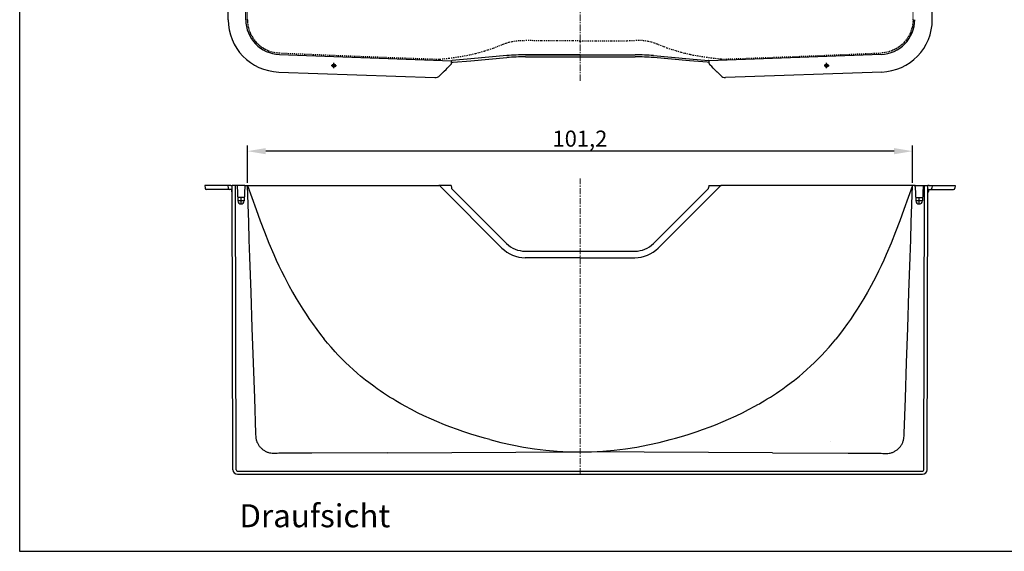
# Model space of a CAD drawing. Units: millimetres. Extents: x 251 to 3171, y -906 to 1333.
# Drawn here: x 251 to 1750, y -906 to -96 of the extents above; entities that cross this region are included whole.
import ezdxf

# ---------------------------------------------------------------- set-up
doc = ezdxf.new("R2010")
doc.units = ezdxf.units.MM
doc.linetypes.add('CENTER', pattern=[50.8, 31.75, -6.35, 6.35, -6.35])
doc.linetypes.add('DOTTED', pattern=[3.175, 1.5875, -1.5875])
doc.layers.add('180', color=90, linetype='DOTTED')
doc.layers.add('Bemassung', color=1, linetype='Continuous', lineweight=25)
doc.layers.add('Mittellinie', color=2, linetype='CENTER', lineweight=25)
doc.styles.get("Standard").update_dxf_attribs({"font": 'arial.ttf'})
doc.dimstyles.new('MEA', dxfattribs={"dimscale": 0, "dimtxt": 3.5, "dimasz": 4, "dimexe": 1.25, "dimexo": 0.625, "dimtad": 1, "dimtxsty": 'Standard', "dimcen": 4, "dimadec": 0, "dimazin": 2, "dimtfac": 1, "dimtmove": 0, "dimatfit": 3, "dimfxl": 1, "dimtvp": 1, "dimtolj": 1, "dimtzin": 0, "dimarcsym": 0})

# ---------------------------------------------------------------- blocks, each defined once
blk = doc.blocks.new('*D222')
at = {"layer": 'Bemassung', "color": 0, "lineweight": -2, "ltscale": 0.3}
for p, q in [((597.4, -344.7), (597.4, -287.9)), ((1581.8, -296.7), (625.4, -296.7)), ((1609.8, -344.7), (1609.8, -287.9))]:
    blk.add_line(p, q, dxfattribs=at)
at = {"layer": 'Bemassung', "color": 0, "lineweight": 25, "ltscale": 0.3}
for points in [[(625.4, -292), (625.4, -301.4), (597.4, -296.7)], [(1581.8, -292), (1581.8, -301.4), (1609.8, -296.7)]]:
    blk.add_solid(points, dxfattribs=at)
at = {"layer": 'Defpoints', "color": 0, "lineweight": 25, "ltscale": 0.3}
for p in [(597.4, -296.7), (597.4, -349.1), (1609.8, -349.1)]:
    blk.add_point(p, dxfattribs=at)
at = {"layer": 'Bemassung', "color": 0, "lineweight": 25, "ltscale": 0.3, "insert": (1103.6, -277.6), "char_height": 24.5, "attachment_point": 5}
blk.add_mtext('\\A1;101,2', dxfattribs=at)

msp = doc.modelspace()

# ---------------------------------------------------------------- linework, layer by layer
at = {"lineweight": 25, "ltscale": 0.3}
for p, q in [((568.26, -96.31), (568.26, -54.21)), ((1639.9, -96.31), (1639.9, -54.21)), ((595.07, -96.31), (595.07, -80.65)), ((646.23, -149.29), (908.08, -158.79)), ((1561.93, -149.29), (1300.08, -158.79)), ((907.94, -163.48), (908.06, -163.43)), ((908.08, -158.79), (908.4, -158.47)), ((908.08, -161.8), (908.08, -158.79)), ((908.4, -161.48), (908.08, -161.8)), ((908.08, -163.11), (908.08, -161.8)), ((908.4, -158.47), (908.98, -158.36)), ((908.98, -161.37), (908.4, -161.48)), ((937.58, -155.86), (908.98, -158.36)), ((908.98, -161.37), (910.82, -161.21)), ((910.82, -161.21), (937.58, -158.87)), ((992.37, -151.07), (937.58, -155.86)), ((937.58, -158.87), (992.37, -154.08)), ((1020.65, -150.04), (1187.51, -150.04)), ((1104.08, -150.08), (1020.65, -150.08)), ((1020.65, -153.05), (1187.51, -153.05)), ((1215.8, -151.07), (1270.58, -155.86)), ((1270.58, -158.87), (1215.8, -154.08)), ((1270.58, -155.86), (1299.18, -158.36)), ((1297.35, -161.21), (1270.58, -158.87)), ((1299.18, -161.37), (1297.35, -161.21)), ((1299.76, -158.47), (1299.18, -158.36)), ((1299.18, -161.37), (1299.76, -161.48)), ((1300.08, -158.79), (1299.76, -158.47)), ((1300.08, -158.79), (1299.76, -158.47)), ((1299.76, -161.48), (1300.08, -161.8)), ((1300.08, -161.8), (1300.08, -158.79)), ((1300.08, -163.11), (1300.08, -161.8)), ((1300.22, -163.48), (1300.11, -163.43)), ((645.3, -176.09), (882.97, -184.39)), ((890.26, -181.52), (894.86, -176.91)), ((896.01, -175.91), (895.91, -175.97)), ((896.01, -175.91), (897.06, -174.96)), ((897.06, -174.96), (899.88, -172.14)), ((1311.1, -174.96), (1308.28, -172.14)), ((1312.16, -175.91), (1311.1, -174.96)), ((1312.16, -175.91), (1312.26, -175.97)), ((1317.91, -181.52), (1313.31, -176.91)), ((1562.86, -176.09), (1325.2, -184.39)), ((535.69, -349.08), (532.76, -349.08)), ((532.76, -349.08), (533.12, -353.26)), ((537.35, -355.08), (535.11, -355.08)), ((564.83, -349.08), (535.69, -349.08)), ((566.5, -355.08), (537.35, -355.08)), ((567.76, -349.08), (564.83, -349.08)), ((570.12, -355.08), (566.5, -355.08)), ((572.25, -349.08), (567.76, -349.08)), ((567.76, -349.08), (568.13, -353.26)), ((573.45, -355.08), (570.12, -355.08)), ((572.25, -349.08), (574.51, -349.08)), ((573.26, -355.08), (573.31, -358.3)), ((573.45, -355.08), (574.52, -355.08)), ((574.11, -359.08), (574.2, -359.08)), ((575.49, -782.1), (574.51, -349.08)), ((579.51, -349.08), (574.51, -349.08)), ((580.49, -782.09), (579.51, -349.08)), ((581.51, -349.08), (579.51, -349.08)), ((581.76, -349.08), (581.51, -349.08)), ((593.76, -349.04), (581.76, -349.08)), ((581.76, -349.08), (582.76, -372.3)), ((593.76, -349.08), (592.75, -372.3)), ((593.76, -349.04), (645.69, -349.08)), ((645.69, -349.08), (888.79, -349.08)), ((907.76, -349.08), (888.79, -349.08)), ((890.2, -349.67), (984.97, -444.44)), ((907.76, -349.08), (908.08, -352.74)), ((937.26, -382.58), (908.65, -353.98)), ((1317.31, -349.67), (1222.54, -444.44)), ((1270.26, -382.58), (1298.86, -353.98)), ((1299.76, -349.08), (1299.44, -352.74)), ((1299.76, -349.08), (1318.73, -349.08)), ((1561.82, -349.08), (1318.73, -349.08)), ((1613.76, -349.08), (1561.82, -349.08)), ((1613.76, -349.08), (1625.76, -349.08)), ((1613.84, -351.08), (1613.76, -349.08)), ((1613.84, -351.08), (1614.76, -372.3)), ((1625.76, -349.08), (1624.75, -372.3)), ((1625.76, -349.08), (1628.01, -349.08)), ((1627.02, -782.09), (1628.01, -349.08)), ((1628.01, -349.08), (1633.01, -349.08)), ((1632.02, -782.1), (1633.01, -349.08)), ((1634.06, -355.08), (1632.99, -355.08)), ((1635.26, -349.08), (1633.01, -349.08)), ((1633.4, -359.08), (1633.31, -359.08)), ((1634.06, -355.08), (1637.39, -355.08)), ((1634.26, -355.08), (1634.2, -358.3)), ((1635.26, -349.08), (1639.75, -349.08)), ((1637.39, -355.08), (1641.01, -355.08)), ((1639.75, -349.08), (1639.39, -353.26)), ((1639.75, -349.08), (1642.68, -349.08)), ((1641.01, -355.08), (1670.16, -355.08)), ((1642.68, -349.08), (1671.83, -349.08)), ((1670.16, -355.08), (1672.4, -355.08)), ((1671.83, -349.08), (1674.76, -349.08)), ((1674.76, -349.08), (1674.39, -353.26)), ((583.54, -367.08), (582.54, -367.08)), ((591.98, -367.08), (583.54, -367.08)), ((591.98, -367.08), (592.98, -367.08)), ((1615.54, -367.08), (1614.54, -367.08)), ((1615.54, -367.08), (1623.98, -367.08)), ((1623.98, -367.08), (1624.98, -367.08)), ((992.04, -437.37), (937.26, -382.58)), ((1215.47, -437.37), (1270.26, -382.58)), ((1020.33, -449.08), (1187.19, -449.08)), ((1103.76, -459.08), (1020.33, -459.08)), ((1103.76, -459.08), (1187.19, -459.08)), ((645.45, -757.13), (642.96, -757.18)), ((1396.75, -756.41), (1512.06, -756.77)), ((1562.06, -757.13), (1564.55, -757.18)), ((582.49, -784.08), (1625.02, -784.08)), ((582.49, -789.08), (1625.02, -789.08))]:
    msp.add_line(p, q, dxfattribs=at)
at = {"color": 7, "linetype": 'Continuous'}
for p, q in [((1104.08, -130.03), (1104.08, -128.28)), ((1103.76, -459.08), (1103.76, -460.13)), ((810.76, -756.41), (695.45, -756.77)), ((810.76, -756.41), (1103.76, -754.95)), ((1396.75, -756.41), (1103.76, -754.95))]:
    msp.add_line(p, q, dxfattribs=at)
at = {"color": 5, "linetype": 'Continuous'}
msp.add_line((1485.04, -738.94), (1484.98, -738.94), dxfattribs=at)
at = {"lineweight": 25, "ltscale": 0.3}
msp.add_lwpolyline([(250.91, 1332.78), (3170.58, 1332.78), (3170.58, -906.49), (250.91, -906.49)], close=True, dxfattribs=at)
for points in [[(907.94, -163.48), (907.94, -163.49), (907.94, -163.49), (907.93, -163.49), (907.93, -163.49), (907.92, -163.5), (907.91, -163.52), (907.86, -163.6), (907.8, -163.71), (907.71, -163.87), (907.6, -164.04), (907.45, -164.23), (907.36, -164.33), (907.26, -164.42)], [(1300.22, -163.48), (1300.23, -163.49), (1300.23, -163.49), (1300.23, -163.49), (1300.24, -163.49), (1300.25, -163.5), (1300.26, -163.52), (1300.31, -163.6), (1300.37, -163.71), (1300.46, -163.87), (1300.57, -164.04), (1300.72, -164.23), (1300.81, -164.33), (1300.9, -164.42)], [(894.86, -176.91), (895.05, -176.72), (895.24, -176.54), (895.42, -176.37), (895.59, -176.22), (895.73, -176.1), (895.84, -176.02), (895.87, -175.99), (895.91, -175.97)], [(899.88, -172.14), (901.76, -170.05), (903.92, -167.77), (906.21, -165.44)], [(1308.28, -172.14), (1306.4, -170.05), (1304.25, -167.77), (1301.96, -165.44)], [(1313.31, -176.91), (1313.11, -176.72), (1312.92, -176.54), (1312.74, -176.37), (1312.58, -176.22), (1312.44, -176.1), (1312.33, -176.02), (1312.29, -175.99), (1312.26, -175.97)], [(610.48, -726.85), (608.63, -673.17), (606.77, -619.48), (604.91, -565.79), (603.07, -512.1), (602.16, -485.26), (601.27, -458.41), (600.38, -431.57), (599.52, -404.72), (598.67, -377.87), (597.76, -349.08)], [(597.76, -349.08), (610.73, -385.42), (616.95, -402.62), (623.39, -419.75), (630.28, -436.97), (637.62, -454.14), (641.47, -462.7), (645.43, -471.21), (649.52, -479.7), (653.74, -488.13), (660.76, -501.54), (666.23, -511.48), (671.89, -521.31), (676.76, -529.43), (681.77, -537.45), (685.86, -543.8), (692.18, -553.2), (696.48, -559.35), (703.1, -568.45), (708.76, -575.89), (714.57, -583.21)], [(1597.03, -726.85), (1598.88, -673.17), (1600.75, -619.48), (1602.6, -565.79), (1604.44, -512.1), (1605.35, -485.26), (1606.25, -458.41), (1607.13, -431.57), (1607.99, -404.72), (1608.84, -377.87), (1609.76, -349.08)], [(642.96, -757.18), (638.89, -757.31), (636.95, -757.29), (635.09, -757.19), (633.32, -756.99), (631.61, -756.66), (630.27, -756.32), (629.28, -756.02), (628.3, -755.68), (627.02, -755.16), (626.08, -754.73), (625.15, -754.26), (623.93, -753.57), (623.05, -753.02), (622.18, -752.43), (621.05, -751.59), (620.24, -750.93), (619.44, -750.23), (618.43, -749.25), (617.7, -748.48), (617, -747.68), (616.11, -746.57), (615.49, -745.71), (614.89, -744.82), (614.15, -743.6), (613.64, -742.66), (613.16, -741.71), (612.59, -740.4), (612.2, -739.4), (611.86, -738.38), (611.45, -736.99), (611.2, -735.94), (611, -734.87), (610.74, -733.03), (610.59, -731.1), (610.53, -729.03), (610.49, -726.84)], [(1564.55, -757.18), (1568.62, -757.31), (1570.56, -757.29), (1572.42, -757.19), (1574.19, -756.99), (1575.9, -756.66), (1577.24, -756.32), (1578.23, -756.02), (1579.21, -755.68), (1580.49, -755.16), (1581.44, -754.73), (1582.36, -754.26), (1583.58, -753.57), (1584.47, -753.02), (1585.33, -752.43), (1586.46, -751.59), (1587.28, -750.93), (1588.07, -750.23), (1589.09, -749.25), (1589.81, -748.48), (1590.51, -747.68), (1591.4, -746.57), (1592.03, -745.71), (1592.62, -744.82), (1593.36, -743.6), (1593.87, -742.66), (1594.35, -741.71), (1594.92, -740.4), (1595.31, -739.4), (1595.66, -738.38), (1596.06, -736.99), (1596.31, -735.94), (1596.52, -734.87), (1596.77, -733.03), (1596.92, -731.1), (1596.99, -729.03), (1597.03, -726.84)], [(695.45, -756.77), (688.3, -756.81), (681.16, -756.84), (674.02, -756.89), (666.87, -756.94), (659.73, -756.99), (652.59, -757.06), (645.45, -757.13)], [(1512.06, -756.77), (1519.21, -756.81), (1526.35, -756.84), (1533.5, -756.89), (1540.64, -756.94), (1547.78, -756.99), (1554.92, -757.06), (1562.06, -757.13)]]:
    msp.add_lwpolyline(points, dxfattribs=at)
at = {"color": 7, "linetype": 'Continuous'}
for points in [[(1609.75, -349.08), (1596.78, -385.42), (1590.56, -402.62), (1584.12, -419.75), (1577.24, -436.97), (1569.9, -454.14), (1566.05, -462.7), (1562.08, -471.21), (1557.99, -479.7), (1553.78, -488.13), (1546.76, -501.54), (1541.28, -511.48), (1535.62, -521.31), (1530.75, -529.43), (1525.74, -537.45), (1521.65, -543.8), (1515.34, -553.2), (1511.04, -559.35), (1504.41, -568.45), (1498.75, -575.89), (1492.94, -583.21)], [(794.97, -658.68), (789.83, -654.98), (782.22, -649.29), (777.23, -645.41), (769.86, -639.44), (765.03, -635.37), (757.91, -629.11), (753.26, -624.84), (746.41, -618.29), (741.94, -613.84), (735.36, -607.02), (731.06, -602.39), (724.75, -595.32), (719.61, -589.31), (714.57, -583.21)], [(1412.54, -658.68), (1417.69, -654.98), (1425.29, -649.29), (1430.28, -645.41), (1437.66, -639.44), (1442.48, -635.37), (1449.6, -629.11), (1454.25, -624.84), (1461.1, -618.29), (1465.58, -613.84), (1472.15, -607.02), (1476.45, -602.39), (1482.76, -595.32), (1487.91, -589.31), (1492.94, -583.21)], [(828.55, -680.2), (823.56, -677.26), (818.69, -674.31), (813.91, -671.34), (809.22, -668.33), (804.52, -665.24), (799.79, -662.03), (794.97, -658.68)], [(1378.96, -680.2), (1383.96, -677.26), (1388.82, -674.31), (1393.6, -671.34), (1398.3, -668.33), (1402.99, -665.24), (1407.73, -662.03), (1412.54, -658.68)], [(966.55, -736.08), (958.27, -733.87), (945.93, -730.33), (937.75, -727.81), (925.56, -723.83), (917.49, -721.02), (905.46, -716.6), (897.5, -713.51), (885.66, -708.65), (877.84, -705.26), (866.21, -699.94), (856.63, -695.3), (847.15, -690.47), (837.79, -685.43), (833.16, -682.84), (830.85, -681.53), (828.55, -680.2)], [(1240.97, -736.08), (1249.24, -733.87), (1261.59, -730.33), (1269.76, -727.81), (1281.96, -723.83), (1290.03, -721.02), (1302.06, -716.6), (1310.01, -713.51), (1321.85, -708.65), (1329.67, -705.26), (1341.3, -699.94), (1350.88, -695.3), (1360.36, -690.47), (1369.72, -685.43), (1374.36, -682.84), (1376.66, -681.53), (1378.96, -680.2)]]:
    msp.add_lwpolyline(points, dxfattribs=at)
at = {"lineweight": 25, "ltscale": 0.3}
for centre in [(729.08, -166.18), (1479.08, -166.18)]:
    msp.add_circle(centre, 2.54, dxfattribs=at)
for centre, radius, start, end in [((648.09, -96.31), 79.83, 180, 267.99994), ((648.08, -96.31), 53.01, 180.00004, 267.99995), ((1560.08, -96.31), 53.01, 272.00005, 359.99996), ((1560.08, -96.31), 79.83, 272.00006, 0), ((934.31, -193.48), 39.69, 132.95436, 135.06974), ((906.08, -163.11), 2.01, 350.75328, 359.81972), ((1019, -495.31), 345.28, 89.72647, 94.4244), ((1019, -498.32), 345.28, 89.72647, 94.4244), ((1189.16, -495.31), 345.28, 85.5756, 90.27353), ((1189.16, -498.32), 345.28, 85.5756, 90.27353), ((1302.09, -163.11), 2.01, 180.18028, 189.24672), ((1273.85, -193.48), 39.69, 44.93026, 47.04564), ((883.31, -174.57), 9.83, 268.00075, 314.9992), ((1324.86, -174.57), 9.83, 225.0008, 271.99925), ((535.11, -353.08), 2, 185, 270), ((570.12, -353.08), 2, 185, 270), ((574.11, -358.28), 0.8, 181, 270), ((574.2, -358.28), 0.8, 270, 294.12427), ((888.79, -351.08), 2, 45, 90), ((910.07, -352.57), 2, 184.99772, 225.00237), ((1297.44, -352.57), 2, 314.99763, 355.00228), ((1318.73, -351.08), 2, 90, 135), ((1633.31, -358.28), 0.8, 245.87565, 270), ((1633.4, -358.28), 0.8, 270, 359), ((1637.39, -353.08), 2, 270, 355), ((1672.4, -353.08), 2, 270, 355), ((587.76, -372.08), 5, 182.47792, 357.52208), ((1619.76, -372.08), 5, 182.47792, 357.52208), ((1020.33, -409.08), 50, 225, 269.99999), ((1020.32, -409.09), 40, 224.99843, 270.00157), ((1187.19, -409.09), 40, 269.99843, 315.00157), ((1187.19, -409.08), 50, 270.00001, 315), ((582.49, -782.08), 7, 180.13051, 270), ((582.49, -782.08), 2, 180.13051, 270), ((1625.02, -782.08), 2, 270, 359.86949), ((1625.02, -782.08), 7, 270, 359.86949)]:
    msp.add_arc(centre, radius, start, end, dxfattribs=at)
at = {"color": 7, "linetype": 'Continuous'}
msp.add_arc((1103.76, -246.54), 508.41, 254.34278, 285.65722, dxfattribs=at)
at = {"layer": '180'}
for p, q in [((597.48, -96.32), (597.43, -80.65)), ((1610.68, -96.32), (1610.74, -80.65)), ((889.11, -156.52), (890.53, -156.52)), ((1319.05, -156.52), (1317.64, -156.52))]:
    msp.add_line(p, q, dxfattribs=at)
for points in [[(597.48, -96.32), (597.54, -98.53), (597.69, -100.74), (597.93, -102.94), (598.27, -105.13), (598.7, -107.3), (599.23, -109.45), (599.69, -111.05), (600.2, -112.63), (600.96, -114.71), (601.58, -116.25), (602.26, -117.77), (603.24, -119.75), (604.3, -121.7), (605.45, -123.59), (606.67, -125.44), (607.98, -127.23), (609.36, -128.96), (610.44, -130.21), (611.57, -131.44), (613.13, -133), (614.35, -134.14), (615.6, -135.23), (617.33, -136.61), (618.66, -137.6), (620.03, -138.55), (621.89, -139.74), (623.33, -140.58), (624.79, -141.37), (626.77, -142.35), (628.29, -143.03), (629.83, -143.66), (632.43, -144.6), (635.09, -145.39), (637.78, -146.01), (640.51, -146.48), (643.26, -146.82), (646.02, -147.04)], [(1610.68, -96.32), (1610.63, -98.53), (1610.48, -100.74), (1610.23, -102.94), (1609.89, -105.13), (1609.46, -107.3), (1608.93, -109.45), (1608.48, -111.05), (1607.97, -112.63), (1607.21, -114.71), (1606.58, -116.25), (1605.91, -117.77), (1604.93, -119.75), (1603.86, -121.7), (1602.72, -123.59), (1601.49, -125.44), (1600.19, -127.23), (1598.81, -128.96), (1597.72, -130.21), (1596.6, -131.44), (1595.04, -133), (1593.82, -134.14), (1592.56, -135.23), (1590.84, -136.61), (1589.51, -137.6), (1588.14, -138.55), (1586.27, -139.74), (1584.84, -140.58), (1583.38, -141.37), (1581.39, -142.35), (1579.88, -143.03), (1578.34, -143.66), (1575.73, -144.6), (1573.08, -145.39), (1570.38, -146.01), (1567.66, -146.48), (1564.91, -146.82), (1562.15, -147.04)], [(890.53, -156.52), (904.24, -155.01), (911.09, -154.11), (917.93, -153.1), (924.77, -151.96), (931.58, -150.69), (937.03, -149.55), (945.16, -147.66), (950.59, -146.26), (958.67, -143.96), (964.05, -142.26), (972.06, -139.49), (977.39, -137.48), (985.3, -134.24)], [(985.3, -134.24), (986.91, -133.54), (989.38, -132.59), (991.16, -131.96), (993.86, -131.12), (995.8, -130.59), (998.73, -129.89), (1000.8, -129.47), (1003.92, -128.94), (1006.64, -128.58), (1009.36, -128.3), (1012.17, -128.1), (1014.97, -127.98), (1017.81, -127.95), (1020.65, -128.01)], [(1104.08, -128.82), (1092.16, -128.81), (1080.24, -128.8), (1068.32, -128.77), (1056.4, -128.7), (1044.48, -128.57), (1032.56, -128.35), (1020.65, -128.01)], [(1104.08, -128.82), (1116, -128.81), (1127.92, -128.8), (1139.84, -128.77), (1151.77, -128.7), (1163.69, -128.57), (1175.61, -128.35), (1187.51, -128.01)], [(1222.87, -134.24), (1221.25, -133.54), (1218.79, -132.59), (1217.01, -131.96), (1214.3, -131.12), (1212.37, -130.59), (1209.44, -129.89), (1207.37, -129.47), (1204.25, -128.94), (1201.53, -128.58), (1198.8, -128.3), (1196, -128.1), (1193.19, -127.98), (1190.35, -127.95), (1187.51, -128.01)], [(1317.64, -156.52), (1303.93, -155.01), (1297.07, -154.11), (1290.24, -153.1), (1283.4, -151.96), (1276.59, -150.69), (1271.14, -149.55), (1263, -147.66), (1257.58, -146.26), (1249.5, -143.96), (1244.12, -142.26), (1236.11, -139.49), (1230.78, -137.48), (1222.87, -134.24)]]:
    msp.add_lwpolyline(points, dxfattribs=at)
for centre, start, end in [((1808.13, 26535.33), 267.506151, 268.028058), ((400.06, 26535.33), 271.971911, 272.493819)]:
    msp.add_arc(centre, 26707.66, start, end, dxfattribs=at)
at = {"layer": 'Mittellinie', "lineweight": 18, "ltscale": 0.3}
for p, q in [((1104.08, -189.31), (1104.08, 35.22)), ((1103.76, -789.08), (1103.76, -338.38))]:
    msp.add_line(p, q, dxfattribs=at)
at = {"layer": 'Mittellinie', "lineweight": 25}
for p, q in [((729.08, -170.18), (729.08, -162.18)), ((1479.08, -170.18), (1479.08, -162.18)), ((725.08, -166.18), (733.08, -166.18)), ((1475.08, -166.18), (1483.08, -166.18)), ((583.76, -372.08), (591.76, -372.08)), ((587.76, -376.08), (587.76, -368.08)), ((1615.76, -372.08), (1623.76, -372.08)), ((1619.76, -376.08), (1619.76, -368.08))]:
    msp.add_line(p, q, dxfattribs=at)

# ---------------------------------------------------------------- texts
at = {"layer": 'Bemassung', "lineweight": 25, "ltscale": 0.3, "insert": (585.36, -834.81), "char_height": 35, "width": 841.8399, "attachment_point": 1}
msp.add_mtext('Draufsicht', dxfattribs=at)

# ---------------------------------------------------------------- dimensions: what is measured, and where the dimension line sits
at = {"layer": 'Bemassung', "lineweight": 25, "ltscale": 0.3}
dim = msp.add_linear_dim(base=(597.35, -296.69), p1=(1609.75, -349.08), p2=(597.35, -349.08), dimstyle='MEA', override={"dimscale": 7, "dimdec": 1, "dimlfac": 0.1}, dxfattribs=at)
dim.commit()
dim.dimension.update_dxf_attribs({"geometry": '*D222', "text_midpoint": (1103.55, -296.69), "dimtype": 160})

doc.saveas('drawing.dxf')
